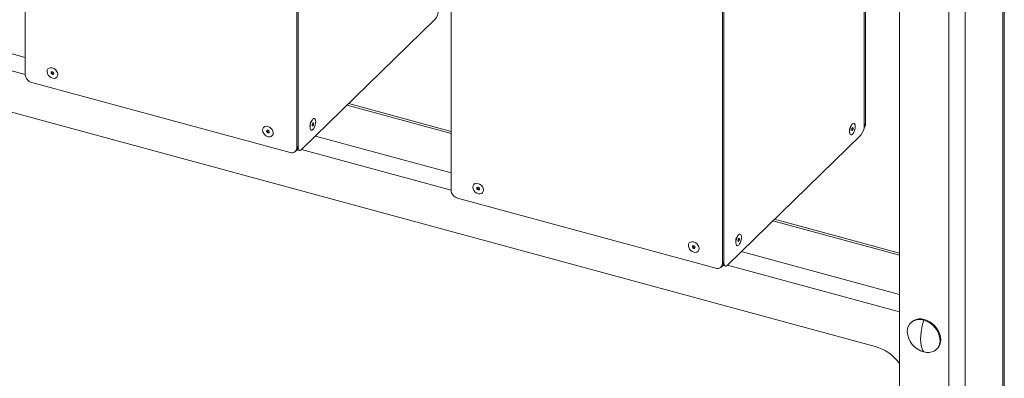
# Model space of a CAD drawing. Units: millimetres. Extents: x 5 to 415, y 5 to 292.
# Drawn here: x 85 to 151, y 69 to 93 of the extents above; entities that cross this region are included whole.
import ezdxf

# ---------------------------------------------------------------- set-up
doc = ezdxf.new("R2010")
doc.units = ezdxf.units.MM

msp = doc.modelspace()

# ---------------------------------------------------------------- linework, layer by layer
at = {"color": 7, "linetype": 'Continuous', "lineweight": 18}
for p, q in [((150.6046, 15.9958), (150.6046, 166.0001)), ((150.6971, 16.1881), (150.6971, 166.1924)), ((143.7312, 163.829), (143.7312, 14.2533)), ((147.0036, 163.3683), (147.0036, 13.364)), ((148.0845, 163.5404), (148.0845, 13.5361)), ((85.6169, 107.4173), (85.6169, 89.4168)), ((141.481, 104.1145), (141.481, 86.114)), ((141.3877, 86.0229), (141.3877, 104.0234)), ((25.541, 102.982), (142.1073, 71.3018)), ((103.659, 84.5133), (103.659, 102.5138)), ((103.7524, 102.6049), (103.7524, 84.6044)), ((113.9183, 99.7256), (113.9183, 81.7251)), ((132.0538, 94.9132), (132.0538, 76.9127)), ((131.9604, 76.8216), (131.9604, 94.8221)), ((76.6087, 92.9974), (85.6169, 90.5492)), ((103.9857, 84.4036), (112.8529, 93.0582)), ((75.6858, 92.0966), (85.6174, 89.3974)), ((86.0591, 88.868), (103.2168, 84.2049)), ((113.9183, 85.478), (107.0102, 87.3555)), ((113.9183, 85.6213), (107.125, 87.4676)), ((104.5441, 85.9995), (104.5533, 85.8648)), ((104.6085, 86.2494), (104.679, 86.3523)), ((104.6906, 86.3701), (104.6145, 86.2585)), ((140.4695, 85.9356), (140.5392, 86.0372)), ((140.5525, 86.0576), (140.4763, 85.946)), ((141.3735, 85.8622), (141.388, 85.8763)), ((141.481, 86.114), (141.3877, 86.0229)), ((104.91, 85.3057), (113.9183, 82.8575)), ((132.2871, 76.7119), (141.1543, 85.3665)), ((140.4059, 85.6871), (140.4151, 85.5523)), ((103.7524, 84.6044), (103.659, 84.5133)), ((103.5661, 84.2757), (103.6594, 84.3668)), ((103.6853, 84.3957), (103.8546, 84.3497)), ((103.9871, 84.4049), (113.9187, 81.7057)), ((114.3605, 81.1763), (131.5182, 76.5132)), ((143.7312, 77.3755), (135.3115, 79.6638)), ((143.7312, 77.5188), (135.4264, 79.7759)), ((132.9099, 78.5577), (132.9804, 78.6606)), ((132.992, 78.6784), (132.9158, 78.5668)), ((132.8455, 78.3078), (132.8547, 78.173)), ((133.2114, 77.614), (143.7312, 74.755)), ((131.8675, 76.584), (131.9608, 76.6751)), ((132.0538, 76.9127), (131.9604, 76.8216)), ((131.9867, 76.704), (132.156, 76.658)), ((132.2885, 76.7132), (143.7312, 73.6033)), ((144.5189, 72.9198), (144.4768, 72.8787)), ((146.4278, 71.7005), (146.4698, 71.7416)), ((146.1986, 71.1147), (146.2407, 71.1558))]:
    msp.add_line(p, q, dxfattribs=at)
at = {"color": 7, "linetype": 'Continuous', "lineweight": 18, "flags": 128}
for points in [[(87.7544, 89.5297), (87.7009, 89.6381), (87.6202, 89.7334), (87.52, 89.8062), (87.4102, 89.8494), (87.3015, 89.8587), (87.2045, 89.8333), (87.1288, 89.7756), (87.0818, 89.6913), (87.0681, 89.5885), (87.0889, 89.4775)], [(87.0889, 89.4775), (87.1424, 89.3691), (87.2231, 89.2738), (87.3233, 89.201), (87.4331, 89.1578), (87.5418, 89.1485), (87.6388, 89.1739), (87.7145, 89.2316), (87.7615, 89.3159), (87.7752, 89.4186), (87.7544, 89.5297)], [(87.3385, 89.4971), (87.3333, 89.5315), (87.3416, 89.5618), (87.3621, 89.5831), (87.3916, 89.5924), (87.4257, 89.5881), (87.4592, 89.571), (87.487, 89.5436), (87.5048, 89.5101), (87.51, 89.4756), (87.5017, 89.4454), (87.4812, 89.4241), (87.4517, 89.4148), (87.4176, 89.4191), (87.3841, 89.4362), (87.3563, 89.4636), (87.3385, 89.4971)], [(104.7984, 85.8191), (104.8501, 85.9193), (104.8909, 86.0359), (104.9169, 86.1573), (104.9253, 86.2717), (104.9156, 86.3679), (104.8885, 86.4365), (104.8467, 86.4708), (104.7944, 86.4673), (104.7366, 86.4265), (104.679, 86.3523)], [(102.0829, 85.6329), (102.0303, 85.7415), (101.9501, 85.8373), (101.8503, 85.9108), (101.7406, 85.9548), (101.6317, 85.965), (101.5344, 85.9404), (101.458, 85.8835), (101.4102, 85.7998), (101.3956, 85.6974), (101.4155, 85.5865)], [(104.679, 86.3523), (104.6273, 86.252), (104.5864, 86.1355), (104.5605, 86.0141), (104.552, 85.8996), (104.5618, 85.8034), (104.5889, 85.7349), (104.6307, 85.7006), (104.683, 85.7041), (104.7408, 85.7449), (104.7984, 85.8191)], [(104.7238, 86.1523), (104.7418, 86.1743), (104.7594, 86.1827), (104.7738, 86.1764), (104.7829, 86.1562), (104.7852, 86.1254), (104.7805, 86.0884), (104.7694, 86.0511), (104.7536, 86.019), (104.7355, 85.9971), (104.718, 85.9887), (104.7035, 85.995), (104.6945, 86.0151), (104.6921, 86.046), (104.6969, 86.0829), (104.708, 86.1203), (104.7238, 86.1523)], [(140.5392, 86.0372), (140.4877, 85.9364), (140.4473, 85.8195), (140.4218, 85.6981), (140.4139, 85.5841), (140.4242, 85.4885), (140.4518, 85.4209), (140.4939, 85.3877), (140.5465, 85.3923), (140.6043, 85.4341), (140.6618, 85.5092)], [(140.6618, 85.5092), (140.7133, 85.6101), (140.7538, 85.727), (140.7792, 85.8483), (140.7872, 85.9624), (140.7768, 86.0579), (140.7493, 86.1256), (140.7071, 86.1587), (140.6546, 86.1542), (140.5967, 86.1123), (140.5392, 86.0372)], [(140.5852, 85.8392), (140.6032, 85.8614), (140.6209, 85.8702), (140.6354, 85.8642), (140.6446, 85.8444), (140.6471, 85.8137), (140.6425, 85.7769), (140.6315, 85.7395), (140.6158, 85.7072), (140.5978, 85.685), (140.5802, 85.6762), (140.5657, 85.6822), (140.5564, 85.7021), (140.5539, 85.7327), (140.5585, 85.7696), (140.5695, 85.807), (140.5852, 85.8392)], [(101.4155, 85.5865), (101.4682, 85.4778), (101.5483, 85.382), (101.6482, 85.3086), (101.7579, 85.2646), (101.8667, 85.2543), (101.9641, 85.2789), (102.0404, 85.3358), (102.0882, 85.4196), (102.1029, 85.5219), (102.0829, 85.6329)], [(101.6658, 85.6039), (101.6609, 85.6383), (101.6695, 85.6684), (101.6902, 85.6895), (101.7199, 85.6985), (101.754, 85.694), (101.7874, 85.6766), (101.8151, 85.649), (101.8326, 85.6155), (101.8375, 85.581), (101.829, 85.5509), (101.8083, 85.5298), (101.7786, 85.5208), (101.7444, 85.5254), (101.711, 85.5427), (101.6834, 85.5703), (101.6658, 85.6039)], [(103.9857, 84.4036), (103.9402, 84.3674), (103.8964, 84.349), (103.8561, 84.3493), (103.8207, 84.3681), (103.7917, 84.4047), (103.7701, 84.4577), (103.7569, 84.5252), (103.7524, 84.6044)], [(116.0558, 81.8379), (116.0023, 81.9464), (115.9216, 82.0417), (115.8214, 82.1145), (115.7115, 82.1577), (115.6028, 82.167), (115.5059, 82.1416), (115.4302, 82.0839), (115.3832, 81.9995), (115.3695, 81.8968), (115.3903, 81.7858)], [(115.3903, 81.7858), (115.4437, 81.6774), (115.5245, 81.5821), (115.6247, 81.5093), (115.7345, 81.4661), (115.8432, 81.4567), (115.9402, 81.4822), (116.0158, 81.5399), (116.0629, 81.6242), (116.0766, 81.7269), (116.0558, 81.8379)], [(115.6399, 81.8054), (115.6347, 81.8398), (115.643, 81.8701), (115.6634, 81.8914), (115.693, 81.9007), (115.7271, 81.8964), (115.7606, 81.8793), (115.7884, 81.8519), (115.8062, 81.8184), (115.8114, 81.7839), (115.8031, 81.7537), (115.7826, 81.7323), (115.7531, 81.7231), (115.719, 81.7274), (115.6855, 81.7445), (115.6577, 81.7719), (115.6399, 81.8054)], [(132.9804, 78.6606), (132.9286, 78.5603), (132.8878, 78.4438), (132.8619, 78.3224), (132.8534, 78.2079), (132.8632, 78.1117), (132.8903, 78.0431), (132.932, 78.0089), (132.9844, 78.0124), (133.0422, 78.0532), (133.0997, 78.1273)], [(133.0997, 78.1273), (133.1515, 78.2276), (133.1923, 78.3442), (133.2182, 78.4656), (133.2267, 78.58), (133.2169, 78.6762), (133.1898, 78.7448), (133.1481, 78.779), (133.0957, 78.7756), (133.038, 78.7348), (132.9804, 78.6606)], [(130.3843, 77.9411), (130.3316, 78.0498), (130.2515, 78.1456), (130.1517, 78.2191), (130.042, 78.2631), (129.9331, 78.2733), (129.8357, 78.2487), (129.7594, 78.1918), (129.7116, 78.1081), (129.6969, 78.0057), (129.7169, 77.8948)], [(129.7169, 77.8948), (129.7696, 77.7861), (129.8497, 77.6903), (129.9495, 77.6168), (130.0592, 77.5728), (130.1681, 77.5626), (130.2655, 77.5872), (130.3418, 77.6441), (130.3896, 77.7279), (130.4043, 77.8302), (130.3843, 77.9411)], [(129.9672, 77.9122), (129.9623, 77.9466), (129.9708, 77.9767), (129.9915, 77.9978), (130.0212, 78.0068), (130.0554, 78.0022), (130.0888, 77.9849), (130.1164, 77.9573), (130.134, 77.9238), (130.1389, 77.8893), (130.1304, 77.8592), (130.1097, 77.8381), (130.08, 77.8291), (130.0458, 77.8337), (130.0124, 77.851), (129.9848, 77.8786), (129.9672, 77.9122)], [(133.0251, 78.4606), (133.0432, 78.4826), (133.0608, 78.491), (133.0752, 78.4847), (133.0843, 78.4645), (133.0866, 78.4337), (133.0819, 78.3967), (133.0708, 78.3594), (133.055, 78.3273), (133.0369, 78.3054), (133.0193, 78.2969), (133.0049, 78.3033), (132.9958, 78.3234), (132.9935, 78.3543), (132.9982, 78.3912), (133.0094, 78.4286), (133.0251, 78.4606)], [(132.2871, 76.7119), (132.2416, 76.6757), (132.1978, 76.6573), (132.1575, 76.6576), (132.1221, 76.6763), (132.0931, 76.713), (132.0715, 76.766), (132.0582, 76.8335), (132.0538, 76.9127)], [(144.2477, 72.293), (144.2642, 72.4719), (144.3134, 72.6364), (144.3937, 72.7815), (144.5027, 72.9028), (144.637, 72.9965), (144.7927, 73.0598), (144.9649, 73.0908), (145.1484, 73.0886), (145.3377, 73.0532)], [(144.5189, 72.9198), (144.5425, 72.9419), (144.6758, 73.0357), (144.8303, 73.0995), (145.0013, 73.1314), (145.1837, 73.1303), (145.372, 73.0964), (145.5605, 73.0305), (145.7436, 72.9348), (145.9157, 72.8121), (146.0718, 72.6661), (146.2069, 72.5011), (146.3172, 72.3222)], [(145.3377, 70.9403), (145.2645, 71.0544), (145.2059, 71.1997), (145.1633, 71.3736), (145.1374, 71.5726), (145.1287, 71.7928), (145.1374, 72.0299), (145.1633, 72.2794), (145.2059, 72.5365), (145.2645, 72.7961), (145.3377, 73.0532)], [(146.4278, 71.7005), (146.4112, 71.5215), (146.362, 71.357), (146.2817, 71.2119), (146.1727, 71.0907), (146.0384, 70.997), (145.8827, 70.9337), (145.7105, 70.9027), (145.527, 70.9049), (145.3377, 70.9403)]]:
    msp.add_lwpolyline(points, dxfattribs=at)
at = {"color": 7, "linetype": 'Continuous', "lineweight": 18}
for centre, radius, start, end in [((112.0638, 93.7085), 1.0225, 320.512944, 0.343437), ((86.2231, 89.4527), 0.6072, 183.391562, 254.33381), ((87.4927, 89.573), 0.1122, 170.76053, 277.849538), ((104.9792, 86.0203), 0.4357, 146.856318, 182.734655), ((140.8411, 85.7078), 0.4357, 146.856318, 182.734655), ((140.3652, 86.0167), 1.0225, 320.512944, 0.343437), ((141.1584, 86.1032), 0.3228, 315.354471, 1.911286), ((101.8203, 85.6791), 0.1123, 170.776676, 277.833391), ((103.334, 84.5081), 0.325, 248.862298, 0.922255), ((103.4297, 84.5936), 0.3228, 315.354471, 1.911286), ((115.7941, 81.8812), 0.1122, 170.76053, 277.849538), ((114.5245, 81.761), 0.6072, 183.391562, 254.33381), ((133.2806, 78.3286), 0.4357, 146.856318, 182.734655), ((130.1217, 77.9873), 0.1123, 170.776676, 277.833391), ((131.6354, 76.8164), 0.325, 248.862298, 0.922255), ((131.7311, 76.9019), 0.3228, 315.354471, 1.911286), ((144.9388, 71.6162), 1.4913, 3.239704, 74.485668), ((145.7366, 72.3773), 1.4913, 183.239704, 254.485668), ((145.2084, 71.7203), 1.2616, 0.963632, 28.493702), ((145.6687, 71.7173), 0.8015, 315.530236, 1.735521), ((141.2249, 68.3017), 3.1271, 36.727616, 73.609728)]:
    msp.add_arc(centre, radius, start, end, dxfattribs=at)

doc.saveas('drawing.dxf')
